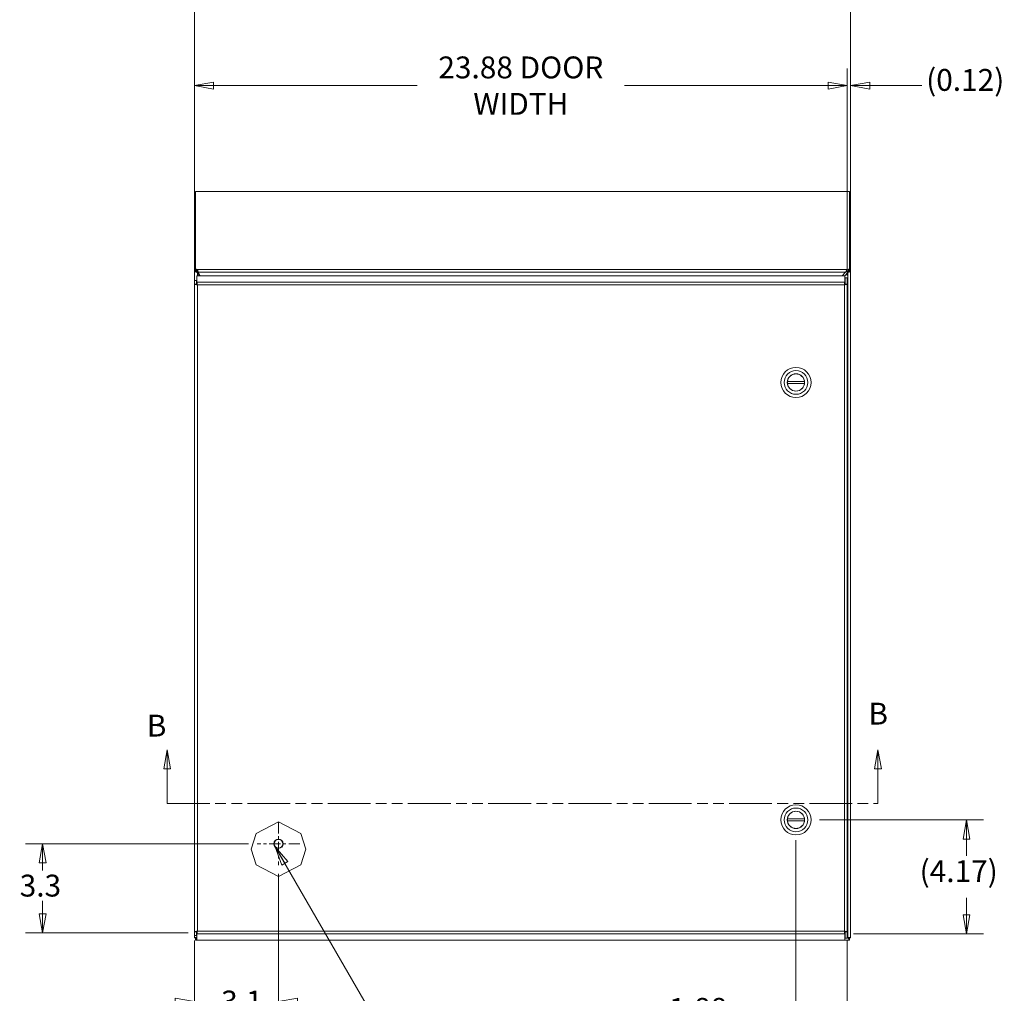
# Model space of a CAD drawing. Units: inches. Extents: x 7 to 163, y 5 to 103.
# Drawn here: x 31 to 67, y 46 to 82 of the extents above; entities that cross this region are included whole.
import ezdxf

# ---------------------------------------------------------------- set-up
doc = ezdxf.new("R2010")
doc.units = ezdxf.units.IN
doc.header["$LTSCALE"] = 10
doc.header["$MEASUREMENT"] = 0
doc.linetypes.add('CHAIN', pattern=[0.7087, 0.4724, -0.0591, 0.1181, -0.0591])
doc.linetypes.add('DOUBLE_DASH_CHAIN', pattern=[1.2403, 0.6614, -0.0827, 0.1654, -0.0827, 0.1654, -0.0827])
doc.layers.get('0').update_dxf_attribs({"lineweight": 0})
for name, color, linetype, lineweight in [('Center Mark (ANSI)', 7, 'Continuous', 5), ('Dimension (ANSI)', 7, 'Continuous', 5), ('Section Line (ANSI)', 7, 'DOUBLE_DASH_CHAIN', 5), ('Symbol (ANSI)', 7, 'Continuous', 5), ('Visible (ANSI)', 7, 'Continuous', 5), ('Visible Narrow (ANSI)', 7, 'Continuous', 5)]:
    doc.layers.add(name, color=color, linetype=linetype, lineweight=lineweight)
doc.styles.add('ROMANS', font='romans.shx')
doc.dimstyles.new('Default (ANSI)', dxfattribs={"dimscale": 10, "dimtxt": 0.08, "dimasz": 0.07, "dimexe": 0.0625, "dimexo": 0.0315, "dimgap": 0.0155, "dimtad": 0, "dimtih": 1, "dimtoh": 1, "dimrnd": 1e-08, "dimzin": 0, "dimdsep": 46, "dimtxsty": 'ROMANS', "dimblk": 'Filled-1', "dimcen": 0.09, "dimdle": 0.197, "dimclrd": 256, "dimclre": 256, "dimclrt": 256, "dimadec": 0, "dimazin": 0, "dimtfac": 1, "dimtofl": 0, "dimtmove": 0, "dimatfit": 3, "dimldrblk": 'Filled-1', "dimfxl": 1, "dimtolj": 1, "dimtzin": 0, "dimlwd": -1, "dimlwe": -1, "dimarcsym": 0})
doc.dimstyles.new('Default (ANSI)$7', dxfattribs={"dimscale": 10, "dimtxt": 0.08, "dimasz": 0.07, "dimexe": 0.0625, "dimexo": 0.0315, "dimgap": 0.0155, "dimtad": 0, "dimtih": 1, "dimtoh": 1, "dimrnd": 1e-08, "dimzin": 0, "dimdsep": 46, "dimtxsty": 'ROMANS', "dimblk": 'Filled-1', "dimcen": 0.09, "dimdle": 0.197, "dimclrd": 256, "dimclre": 256, "dimclrt": 256, "dimadec": 0, "dimazin": 0, "dimtfac": 1, "dimtofl": 0, "dimtmove": 0, "dimatfit": 3, "dimldrblk": 'Filled-1', "dimfxl": 1, "dimtolj": 1, "dimtzin": 0, "dimlwd": -1, "dimlwe": -1, "dimarcsym": 0})

# ---------------------------------------------------------------- blocks, each defined once
blk = doc.blocks.new('Filled-1')
at = {"color": 0}
for p, q in [((0, 0), (-1, 0.179)), ((-1, 0.179), (-1, -0.179)), ((-1, 0), (0, 0)), ((-1, -0.179), (0, 0))]:
    blk.add_line(p, q, dxfattribs=at)
at = {"color": 0, "flags": 128}
blk.add_lwpolyline([(-1, -0.179), (0, 0), (-1, 0.179), (-1, -0.179)], dxfattribs=at)
at = {"color": 0}
blk.add_solid([(-1, -0.179), (0, 0), (-1, 0.179), (-1, -0.179)], dxfattribs=at)
blk = doc.blocks.new('*D5')
at = {"layer": 'Defpoints', "color": 0, "transparency": 16777216}
for p in [(40.831, 50.895), (37.757, 48.46), (40.831, 45.907)]:
    blk.add_point(p, dxfattribs=at)
at = {"layer": 'Dimension (ANSI)', "transparency": 16777216}
for p, q in [((40.831, 50.58), (40.831, 45.282)), ((37.757, 48.145), (37.757, 45.282)), ((37.057, 45.907), (36.357, 45.907)), ((41.531, 45.907), (42.231, 45.907))]:
    blk.add_line(p, q, dxfattribs=at)
at = {"layer": 'Dimension (ANSI)', "transparency": 16777216, "xscale": 0.7000000029802323, "yscale": 0.7000000029802323, "zscale": 0.7000000029802323}
blk.add_blockref('Filled-1', (37.757, 45.907), dxfattribs=at)
at = {"layer": 'Dimension (ANSI)', "transparency": 16777216, "xscale": 0.7000000029802323, "yscale": 0.7000000029802323, "zscale": 0.7000000029802323, "rotation": 180}
blk.add_blockref('Filled-1', (40.831, 45.907), dxfattribs=at)
at = {"layer": 'Dimension (ANSI)', "transparency": 16777216, "insert": (38.735, 46.307), "char_height": 0.8, "attachment_point": 1, "style": 'ROMANS'}
blk.add_mtext('\\A1;3.1', dxfattribs=at)
blk = doc.blocks.new('*D11')
at = {"layer": 'Defpoints', "color": 0, "transparency": 16777216}
for p in [(40.046, 51.68), (32.203, 48.417), (37.842, 48.417)]:
    blk.add_point(p, dxfattribs=at)
at = {"layer": 'Dimension (ANSI)', "transparency": 16777216}
for p, q in [((39.731, 51.68), (31.578, 51.68)), ((32.203, 50.98), (32.203, 50.704)), ((32.203, 49.117), (32.203, 49.594)), ((37.527, 48.417), (31.578, 48.417))]:
    blk.add_line(p, q, dxfattribs=at)
at = {"layer": 'Dimension (ANSI)', "transparency": 16777216, "xscale": 0.7000000029802323, "yscale": 0.7000000029802323, "zscale": 0.7000000029802323}
for p, rotation in [((32.203, 51.68), 90), ((32.203, 48.417), 270)]:
    blk.add_blockref('Filled-1', p, dxfattribs=dict(at, rotation=rotation))
at = {"layer": 'Dimension (ANSI)', "transparency": 16777216, "insert": (31.365, 50.549), "char_height": 0.8, "attachment_point": 1, "style": 'ROMANS'}
blk.add_mtext('\\A1;3.3', dxfattribs=at)
blk = doc.blocks.new('*D16')
at = {"layer": 'Defpoints', "color": 0, "transparency": 16777216}
for p in [(61.632, 79.412), (37.757, 72.149), (61.632, 72.149)]:
    blk.add_point(p, dxfattribs=at)
at = {"layer": 'Dimension (ANSI)', "transparency": 16777216}
for p, q in [((37.757, 72.464), (37.757, 80.037)), ((61.632, 72.464), (61.632, 80.037)), ((38.457, 79.412), (45.902, 79.412)), ((60.932, 79.412), (53.488, 79.412))]:
    blk.add_line(p, q, dxfattribs=at)
at = {"layer": 'Dimension (ANSI)', "transparency": 16777216, "xscale": 0.7000000029802323, "yscale": 0.7000000029802323, "zscale": 0.7000000029802323, "rotation": 180}
blk.add_blockref('Filled-1', (37.757, 79.412), dxfattribs=at)
at = {"layer": 'Dimension (ANSI)', "transparency": 16777216, "xscale": 0.7000000029802323, "yscale": 0.7000000029802323, "zscale": 0.7000000029802323}
blk.add_blockref('Filled-1', (61.632, 79.412), dxfattribs=at)
at = {"layer": 'Dimension (ANSI)', "transparency": 16777216, "insert": (49.695, 79.412), "char_height": 0.8, "attachment_point": 5, "style": 'ROMANS'}
blk.add_mtext('\\A1;23.88 DOOR\\PWIDTH', dxfattribs=at)
blk = doc.blocks.new('*D18')
at = {"layer": 'Defpoints', "color": 0, "transparency": 16777216}
for p in [(61.632, 79.412), (61.757, 72.616), (61.632, 72.149)]:
    blk.add_point(p, dxfattribs=at)
at = {"layer": 'Dimension (ANSI)', "transparency": 16777216}
for p, q in [((61.632, 72.464), (61.632, 80.037)), ((61.757, 72.931), (61.757, 80.037)), ((60.932, 79.412), (60.232, 79.412)), ((62.457, 79.412), (64.364, 79.412))]:
    blk.add_line(p, q, dxfattribs=at)
at = {"layer": 'Dimension (ANSI)', "transparency": 16777216, "xscale": 0.7000000029802323, "yscale": 0.7000000029802323, "zscale": 0.7000000029802323}
blk.add_blockref('Filled-1', (61.632, 79.412), dxfattribs=at)
at = {"layer": 'Dimension (ANSI)', "transparency": 16777216, "xscale": 0.7000000029802323, "yscale": 0.7000000029802323, "zscale": 0.7000000029802323, "rotation": 180}
blk.add_blockref('Filled-1', (61.757, 79.412), dxfattribs=at)
at = {"layer": 'Dimension (ANSI)', "transparency": 16777216, "insert": (64.519, 80.022), "char_height": 0.8, "attachment_point": 1, "style": 'ROMANS'}
blk.add_mtext('\\A1;(0.12)', dxfattribs=at)
blk = doc.blocks.new('*D19')
at = {"layer": 'Defpoints', "color": 0, "transparency": 16777216}
for p in [(37.757, 83.741), (37.757, 75.452), (61.757, 75.452)]:
    blk.add_point(p, dxfattribs=at)
at = {"layer": 'Dimension (ANSI)', "transparency": 16777216}
for p, q in [((37.757, 75.767), (37.757, 84.366)), ((61.757, 75.767), (61.757, 84.366)), ((38.457, 83.741), (45.926, 83.741)), ((61.057, 83.741), (53.588, 83.741))]:
    blk.add_line(p, q, dxfattribs=at)
at = {"layer": 'Dimension (ANSI)', "transparency": 16777216, "xscale": 0.7000000029802323, "yscale": 0.7000000029802323, "zscale": 0.7000000029802323, "rotation": 180}
blk.add_blockref('Filled-1', (37.757, 83.741), dxfattribs=at)
at = {"layer": 'Dimension (ANSI)', "transparency": 16777216, "xscale": 0.7000000029802323, "yscale": 0.7000000029802323, "zscale": 0.7000000029802323}
blk.add_blockref('Filled-1', (61.757, 83.741), dxfattribs=at)
at = {"layer": 'Dimension (ANSI)', "transparency": 16777216, "insert": (49.757, 83.741), "char_height": 0.8, "attachment_point": 5, "style": 'ROMANS'}
blk.add_mtext('\\A1;24.00 ENCL.\\PWIDTH', dxfattribs=at)
blk = doc.blocks.new('2dTransSection1')
at = {"layer": 'Section Line (ANSI)', "linetype": 'Continuous'}
for p, q in [((3.6757, 5.5121), (3.6632, 5.4421)), ((3.6757, 5.4421), (3.6757, 5.5121)), ((3.6882, 5.4421), (3.6757, 5.5121)), ((6.2757, 5.5121), (6.2632, 5.4421)), ((6.2757, 5.4421), (6.2757, 5.5121)), ((6.2882, 5.4421), (6.2757, 5.5121)), ((3.6632, 5.4421), (3.6882, 5.4421)), ((3.6757, 5.3151), (3.6757, 5.4421)), ((6.2632, 5.4421), (6.2882, 5.4421)), ((6.2757, 5.3151), (6.2757, 5.4421)), ((3.6757, 5.3151), (3.6916, 5.3151)), ((6.2598, 5.3151), (6.2757, 5.3151))]:
    blk.add_line(p, q, dxfattribs=at)
at = {"layer": 'Section Line (ANSI)', "linetype": 'DOUBLE_DASH_CHAIN', "ltscale": 0.023676}
blk.add_line((3.6757, 5.3151), (6.2757, 5.3151), dxfattribs=at)
at = {"layer": 'Section Line (ANSI)', "linetype": 'Continuous', "flags": 128}
for points in [[(3.6882, 5.4421), (3.6757, 5.5121), (3.6632, 5.4421), (3.6882, 5.4421)], [(6.2882, 5.4421), (6.2757, 5.5121), (6.2632, 5.4421), (6.2882, 5.4421)]]:
    blk.add_lwpolyline(points, dxfattribs=at)
at = {"layer": 'Section Line (ANSI)'}
for points in [[(3.6882, 5.4421), (3.6757, 5.5121), (3.6632, 5.4421), (3.6882, 5.4421)], [(6.2882, 5.4421), (6.2757, 5.5121), (6.2632, 5.4421), (6.2882, 5.4421)]]:
    blk.add_solid(points, dxfattribs=at)
at = {"layer": 'Section Line (ANSI)', "char_height": 0.08, "attachment_point": 7, "style": 'ROMANS'}
for insert in [(6.2407, 5.579), (3.6014, 5.5352)]:
    blk.add_mtext('B', dxfattribs=dict(at, insert=insert))
blk = doc.blocks.new('*D32')
at = {"layer": 'Defpoints', "color": 0, "transparency": 16777216}
for p in [(60.308, 52.554), (65.994, 52.554), (61.547, 48.382)]:
    blk.add_point(p, dxfattribs=at)
at = {"layer": 'Dimension (ANSI)', "transparency": 16777216}
for p, q in [((60.623, 52.554), (66.619, 52.554)), ((65.994, 51.854), (65.994, 51.233)), ((65.994, 49.082), (65.994, 49.704)), ((61.862, 48.382), (66.619, 48.382))]:
    blk.add_line(p, q, dxfattribs=at)
at = {"layer": 'Dimension (ANSI)', "transparency": 16777216, "xscale": 0.7000000029802323, "yscale": 0.7000000029802323, "zscale": 0.7000000029802323}
for p, rotation in [((65.994, 52.554), 90), ((65.994, 48.382), 270)]:
    blk.add_blockref('Filled-1', p, dxfattribs=dict(at, rotation=rotation))
at = {"layer": 'Dimension (ANSI)', "transparency": 16777216, "insert": (64.28, 51.078), "char_height": 0.8, "attachment_point": 1, "style": 'ROMANS'}
blk.add_mtext('\\A1;(4.17)', dxfattribs=at)
blk = doc.blocks.new('*D33')
at = {"layer": 'Defpoints', "color": 0, "transparency": 16777216}
for p in [(59.757, 52.121), (61.632, 48.46), (59.757, 45.64)]:
    blk.add_point(p, dxfattribs=at)
at = {"layer": 'Dimension (ANSI)', "transparency": 16777216}
for p, q in [((59.757, 51.806), (59.757, 45.015)), ((61.632, 48.145), (61.632, 45.015)), ((59.057, 45.64), (57.599, 45.64)), ((62.332, 45.64), (63.032, 45.64))]:
    blk.add_line(p, q, dxfattribs=at)
at = {"layer": 'Dimension (ANSI)', "transparency": 16777216, "xscale": 0.7000000029802323, "yscale": 0.7000000029802323, "zscale": 0.7000000029802323}
blk.add_blockref('Filled-1', (59.757, 45.64), dxfattribs=at)
at = {"layer": 'Dimension (ANSI)', "transparency": 16777216, "xscale": 0.7000000029802323, "yscale": 0.7000000029802323, "zscale": 0.7000000029802323, "rotation": 180}
blk.add_blockref('Filled-1', (61.632, 45.64), dxfattribs=at)
at = {"layer": 'Dimension (ANSI)', "transparency": 16777216, "insert": (55.12, 46.04), "char_height": 0.8, "attachment_point": 1, "style": 'ROMANS'}
blk.add_mtext('\\A1;1.88', dxfattribs=at)

msp = doc.modelspace()

# ---------------------------------------------------------------- linework, layer by layer
at = {"layer": 'Center Mark (ANSI)', "linetype": 'CHAIN', "ltscale": 0.087173}
for p, q in [((40.8311, 52.4659), (40.8311, 50.8949)), ((41.6166, 51.6804), (40.0456, 51.6804))]:
    msp.add_line(p, q, dxfattribs=at)
at = {"layer": 'Visible (ANSI)'}
for p, q in [((37.7938, 75.4516), (37.7568, 75.4516)), ((37.7568, 72.6165), (37.7568, 75.4516)), ((37.7938, 72.7038), (37.7938, 75.5434)), ((37.7938, 75.5434), (61.7198, 75.5434)), ((61.7198, 75.5434), (61.7198, 72.7041)), ((61.7568, 75.4516), (61.7198, 75.4516)), ((61.7568, 75.4516), (61.7568, 72.6165)), ((37.7568, 72.6165), (37.795, 72.6165)), ((37.7568, 48.2418), (37.7568, 72.6165)), ((37.7938, 72.7038), (37.8308, 72.7038)), ((37.7938, 72.6342), (37.7938, 72.7038)), ((37.8308, 72.6342), (37.7938, 72.6342)), ((37.795, 72.6165), (37.8308, 72.6165)), ((37.8308, 72.7038), (37.8682, 72.6821)), ((37.8308, 72.7038), (37.8308, 72.6342)), ((37.8308, 72.6342), (37.8308, 72.6165)), ((37.8682, 72.6126), (37.8308, 72.6342)), ((37.8422, 72.4576), (37.8422, 72.2263)), ((37.8422, 72.4576), (61.5471, 72.4576)), ((37.927, 72.4576), (37.8621, 72.5782)), ((37.8682, 72.6821), (37.8682, 72.6196)), ((37.8682, 72.6196), (37.8682, 72.6126)), ((37.8961, 72.5832), (37.9703, 72.4576)), ((61.4456, 72.4576), (61.5713, 72.5832)), ((61.6516, 72.5782), (61.5425, 72.4576)), ((61.5471, 72.4576), (61.5471, 72.2263)), ((61.6185, 72.6821), (61.6828, 72.7041)), ((61.6185, 72.6196), (61.6185, 72.6821)), ((61.6828, 72.6346), (61.6185, 72.6126)), ((61.6185, 72.6126), (61.6185, 72.6196)), ((61.6828, 72.7041), (61.6828, 72.6346)), ((61.6828, 72.7041), (61.7198, 72.7041)), ((61.6828, 72.6165), (61.6828, 72.6346)), ((61.7198, 72.6346), (61.6828, 72.6346)), ((61.6828, 72.6165), (61.7186, 72.6165)), ((61.7186, 72.6165), (61.7568, 72.6165)), ((61.7198, 72.7041), (61.7198, 72.6346)), ((61.7568, 72.6165), (61.7568, 48.2418)), ((37.8311, 72.2853), (37.7571, 72.2853)), ((37.7571, 72.2853), (37.7571, 72.1489)), ((37.7571, 72.1489), (37.8248, 72.1489)), ((37.7571, 48.4596), (37.7571, 72.1489)), ((37.8248, 72.1489), (37.8311, 72.1489)), ((37.8311, 72.1489), (37.8311, 72.2853)), ((37.8422, 72.1929), (37.8422, 72.2263)), ((37.8422, 72.1568), (37.8422, 72.1929)), ((61.5471, 72.1929), (61.5471, 72.2263)), ((61.5471, 72.1568), (61.5471, 72.1929)), ((61.5581, 72.3763), (61.5581, 72.1489)), ((61.5581, 72.3763), (61.6321, 72.3763)), ((61.5581, 72.1489), (61.5645, 72.1489)), ((61.5645, 72.1489), (61.6321, 72.1489)), ((61.6321, 72.1489), (61.6321, 72.3763)), ((61.6321, 72.1489), (61.6321, 48.4596)), ((60.0696, 68.5936), (59.4446, 68.5936)), ((60.0696, 68.5149), (59.4446, 68.5149)), ((60.0696, 52.5936), (59.4446, 52.5936)), ((40.0128, 52.0558), (40.8311, 52.4811)), ((40.8311, 52.4811), (41.6494, 52.0558)), ((60.0696, 52.5149), (59.4446, 52.5149)), ((39.8311, 51.4811), (40.0128, 52.0558)), ((41.6494, 52.0558), (41.8311, 51.4811)), ((40.0128, 50.9063), (39.8311, 51.4811)), ((41.8311, 51.4811), (41.6494, 50.9063)), ((40.8311, 50.4811), (40.0128, 50.9063)), ((41.6494, 50.9063), (40.8311, 50.4811)), ((37.8248, 48.4596), (37.7571, 48.4596)), ((37.7571, 48.4596), (37.7571, 48.3232)), ((37.7571, 48.3232), (37.8311, 48.3232)), ((37.8311, 48.4596), (37.8248, 48.4596)), ((37.8311, 48.3232), (37.8311, 48.4596)), ((37.8422, 48.4517), (37.8422, 48.3822)), ((37.8422, 48.1509), (37.8422, 48.3822)), ((61.5471, 48.4517), (61.5471, 48.4155)), ((61.5471, 48.4155), (61.5471, 48.3822)), ((61.5471, 48.1509), (61.5471, 48.3822)), ((61.5471, 48.373), (61.5581, 48.3619)), ((61.5471, 48.3509), (61.5581, 48.3398)), ((61.5581, 48.4596), (61.5581, 48.2322)), ((61.5645, 48.4596), (61.5581, 48.4596)), ((61.6321, 48.4596), (61.5645, 48.4596)), ((61.6321, 48.2322), (61.6321, 48.4596)), ((61.6321, 48.2879), (61.6516, 48.2685)), ((61.6321, 48.2658), (61.6405, 48.2574)), ((37.8309, 48.2417), (37.7573, 48.2417)), ((37.7938, 48.1522), (37.7938, 48.2262)), ((37.8422, 48.1522), (37.7938, 48.1522)), ((61.5471, 48.1509), (37.8422, 48.1509)), ((61.7198, 48.1522), (61.5471, 48.1522)), ((61.5581, 48.2322), (61.6321, 48.2322)), ((61.7563, 48.2417), (61.6827, 48.2417)), ((61.7198, 48.2262), (61.7198, 48.1522))]:
    msp.add_line(p, q, dxfattribs=at)
for centre, radius in [((59.7571, 68.5542), 0.5512), ((59.7571, 68.5542), 0.4331), ((59.7571, 68.5542), 0.3169), ((59.7571, 52.5542), 0.5512), ((59.7571, 52.5542), 0.4331), ((59.7571, 52.5542), 0.3169), ((40.8311, 51.6804), 0.1685)]:
    msp.add_circle(centre, radius, dxfattribs=at)
for centre, radius, start, end in [((59.7571, 68.5542), 0.315, 7.18076, 172.81924), ((59.7571, 68.5542), 0.315, 172.81924, 187.18076), ((59.7571, 68.5542), 0.315, 187.18076, 352.81924), ((59.7571, 68.5542), 0.315, 352.81924, 7.18076), ((59.7571, 52.5542), 0.315, 172.81924, 187.18076), ((59.7571, 52.5542), 0.315, 7.18076, 172.81924), ((59.7571, 52.5542), 0.315, 352.81924, 7.18076), ((59.7571, 52.5542), 0.315, 187.18076, 352.81924), ((61.6819, 48.2271), 0.07, 128.59203, 135.33683)]:
    msp.add_arc(centre, radius, start, end, dxfattribs=at)
for points in [[(37.7568, 75.4516), (37.7568, 75.4557), (37.7711, 75.4598), (37.7939, 75.4638)], [(37.7568, 72.6165), (37.7568, 72.614), (37.7584, 72.6116), (37.7615, 72.6091)], [(37.8961, 72.5832), (37.8868, 72.596), (37.8775, 72.6083), (37.8682, 72.6126)], [(61.6185, 72.6126), (61.6028, 72.6083), (61.587, 72.596), (61.5713, 72.5832)], [(61.7521, 72.6091), (61.7552, 72.6116), (61.7568, 72.614), (61.7568, 72.6165)], [(37.7571, 72.1489), (37.7571, 72.1478), (37.7582, 72.1467), (37.7602, 72.1456)], [(37.8624, 72.1274), (37.8556, 72.1401), (37.8489, 72.1524), (37.8422, 72.1568)], [(61.5269, 72.1274), (61.5336, 72.1401), (61.5403, 72.1524), (61.5471, 72.1568)], [(61.6321, 72.1489), (61.6321, 72.1478), (61.6311, 72.1467), (61.629, 72.1456)], [(37.7571, 48.4596), (37.7571, 48.4607), (37.7582, 48.4618), (37.7602, 48.4629)], [(37.8624, 48.4811), (37.8556, 48.4683), (37.8489, 48.456), (37.8422, 48.4517)], [(61.5269, 48.4811), (61.5336, 48.4683), (61.5403, 48.456), (61.5471, 48.4517)], [(61.6405, 48.2574), (61.6442, 48.2512), (61.6479, 48.2448), (61.6516, 48.2387)], [(61.6516, 48.2519), (61.6479, 48.2537), (61.6442, 48.2556), (61.6405, 48.2574)], [(37.7568, 48.2418), (37.7568, 48.2416), (37.758, 48.2417), (37.7604, 48.2421)], [(37.7604, 48.2421), (37.7607, 48.2422), (37.7611, 48.2423), (37.7615, 48.2423)], [(37.7938, 48.2262), (37.8057, 48.2262), (37.8231, 48.2331), (37.8421, 48.2421)], [(37.8044, 48.1569), (37.8005, 48.1539), (37.797, 48.1522), (37.7938, 48.1522)], [(61.7198, 48.1522), (61.7166, 48.1522), (61.713, 48.1539), (61.7092, 48.1569)], [(61.7521, 48.2423), (61.7525, 48.2423), (61.7529, 48.2422), (61.7532, 48.2421)], [(61.7532, 48.2421), (61.7556, 48.2417), (61.7568, 48.2416), (61.7568, 48.2418)]]:
    msp.add_open_spline(points, degree=3, dxfattribs=at)
for points, knots in [([(61.7196, 75.4638), (61.7378, 75.4606), (61.7509, 75.4574), (61.7551, 75.4541), (61.7562, 75.4533), (61.7568, 75.4525), (61.7568, 75.4516)], [0.70555452, 0.70555452, 0.70555452, 0.70555452, 1.39258953, 1.39258953, 1.39258953, 1.57079633, 1.57079633, 1.57079633, 1.57079633]), ([(37.7615, 72.6091), (37.7729, 72.6003), (37.8057, 72.5914), (37.8434, 72.5825), (37.8495, 72.5811), (37.8558, 72.5796), (37.8621, 72.5782)], [0.3014573, 0.3014573, 0.3014573, 0.3014573, 1.3925895, 1.3925895, 1.3925895, 1.5707963, 1.5707963, 1.5707963, 1.5707963]), ([(37.8308, 72.6165), (37.8308, 72.6044), (37.8439, 72.5924), (37.8593, 72.5803), (37.8602, 72.5796), (37.8611, 72.5789), (37.8621, 72.5782)], [0, 0, 0, 0, 1.4834748, 1.4834748, 1.4834748, 1.5707963, 1.5707963, 1.5707963, 1.5707963]), ([(37.8682, 72.6821), (37.8765, 72.6691), (37.8848, 72.6349), (37.8931, 72.597), (37.8941, 72.5924), (37.8951, 72.5878), (37.8961, 72.5832)], [0, 0, 0, 0, 1.0905904, 1.0905904, 1.0905904, 1.2217305, 1.2217305, 1.2217305, 1.2217305]), ([(61.5713, 72.5832), (61.5853, 72.6215), (61.5994, 72.6589), (61.6134, 72.6766), (61.6151, 72.6787), (61.6168, 72.6806), (61.6185, 72.6821)], [0, 0, 0, 0, 1.0905904, 1.0905904, 1.0905904, 1.2217305, 1.2217305, 1.2217305, 1.2217305]), ([(61.6828, 72.6165), (61.6828, 72.6044), (61.6697, 72.5924), (61.6543, 72.5803), (61.6534, 72.5796), (61.6525, 72.5789), (61.6516, 72.5782)], [0, 0, 0, 0, 1.4834748, 1.4834748, 1.4834748, 1.5707963, 1.5707963, 1.5707963, 1.5707963]), ([(61.6516, 72.5782), (61.6898, 72.5871), (61.7273, 72.5959), (61.7449, 72.6048), (61.7478, 72.6062), (61.7502, 72.6077), (61.7521, 72.6091)], [0, 0, 0, 0, 1.0911322, 1.0911322, 1.0911322, 1.269339, 1.269339, 1.269339, 1.269339]), ([(37.7602, 72.1456), (37.7671, 72.1419), (37.7858, 72.1382), (37.8106, 72.1345), (37.8263, 72.1321), (37.8443, 72.1298), (37.8624, 72.1274)], [-0.84462405, -0.84462405, -0.84462405, -0.84462405, -0.32751892, -0.32751892, -0.32751892, 0, 0, 0, 0]), ([(37.8624, 72.1274), (37.8475, 72.1339), (37.8335, 72.1405), (37.8314, 72.147), (37.8312, 72.1476), (37.8311, 72.1483), (37.8311, 72.1489)], [0, 0, 0, 0, 0.9110099, 0.9110099, 0.9110099, 1, 1, 1, 1]), ([(37.8422, 72.2263), (37.848, 72.2137), (37.8537, 72.1817), (37.8595, 72.1454), (37.8605, 72.1395), (37.8614, 72.1334), (37.8624, 72.1274)], [-1, -1, -1, -1, -0.1407088, -0.1407088, -0.1407088, 0, 0, 0, 0]), ([(61.5471, 72.2263), (61.5413, 72.2137), (61.5355, 72.1817), (61.5297, 72.1454), (61.5288, 72.1395), (61.5278, 72.1334), (61.5269, 72.1274)], [-1, -1, -1, -1, -0.14070877, -0.14070877, -0.14070877, 0, 0, 0, 0]), ([(61.5269, 72.1274), (61.5418, 72.1339), (61.5557, 72.1405), (61.5578, 72.147), (61.558, 72.1476), (61.5581, 72.1483), (61.5581, 72.1489)], [0, 0, 0, 0, 0.9110099, 0.9110099, 0.9110099, 1, 1, 1, 1]), ([(61.629, 72.1456), (61.6221, 72.1419), (61.6035, 72.1382), (61.5787, 72.1345), (61.5629, 72.1321), (61.5449, 72.1298), (61.5269, 72.1274)], [-0.84462405, -0.84462405, -0.84462405, -0.84462405, -0.32751892, -0.32751892, -0.32751892, 0, 0, 0, 0]), ([(37.7602, 48.4629), (37.7671, 48.4666), (37.7858, 48.4703), (37.8106, 48.474), (37.8263, 48.4764), (37.8443, 48.4787), (37.8624, 48.4811)], [-0.84462405, -0.84462405, -0.84462405, -0.84462405, -0.32751892, -0.32751892, -0.32751892, 0, 0, 0, 0]), ([(37.7615, 48.2423), (37.7681, 48.2437), (37.7815, 48.2471), (37.7982, 48.2514), (37.8113, 48.2549), (37.8264, 48.2589), (37.8422, 48.2631)], [-0.81795471, -0.81795471, -0.81795471, -0.81795471, -0.43228782, -0.43228782, -0.43228782, -0.12743946, -0.12743946, -0.12743946, -0.12743946]), ([(37.8624, 48.4811), (37.8475, 48.4745), (37.8335, 48.468), (37.8314, 48.4615), (37.8312, 48.4608), (37.8311, 48.4602), (37.8311, 48.4596)], [0, 0, 0, 0, 0.9110099, 0.9110099, 0.9110099, 1, 1, 1, 1]), ([(37.8422, 48.3822), (37.848, 48.3947), (37.8537, 48.4268), (37.8595, 48.4631), (37.8605, 48.469), (37.8614, 48.475), (37.8624, 48.4811)], [-1, -1, -1, -1, -0.14070877, -0.14070877, -0.14070877, 0, 0, 0, 0]), ([(61.6321, 48.4596), (61.6321, 48.4644), (61.6109, 48.4692), (61.5787, 48.474), (61.5629, 48.4764), (61.5449, 48.4787), (61.5269, 48.4811)], [-1, -1, -1, -1, -0.32751892, -0.32751892, -0.32751892, 0, 0, 0, 0]), ([(61.5269, 48.4811), (61.5418, 48.4745), (61.5557, 48.468), (61.5578, 48.4615), (61.558, 48.4608), (61.5581, 48.4602), (61.5581, 48.4596)], [0, 0, 0, 0, 0.9110099, 0.9110099, 0.9110099, 1, 1, 1, 1]), ([(61.5471, 48.3822), (61.5413, 48.3947), (61.5355, 48.4268), (61.5297, 48.4631), (61.5288, 48.469), (61.5278, 48.475), (61.5269, 48.4811)], [-1, -1, -1, -1, -0.1407088, -0.1407088, -0.1407088, 0, 0, 0, 0]), ([(61.6827, 48.2417), (61.6814, 48.2418), (61.6716, 48.2504), (61.6603, 48.2606), (61.6574, 48.2631), (61.6545, 48.2658), (61.6516, 48.2685)], [0.0563126, 0.0563126, 0.0563126, 0.0563126, 0.81026138, 0.81026138, 0.81026138, 1, 1, 1, 1]), ([(61.6516, 48.2685), (61.6847, 48.2596), (61.7183, 48.2505), (61.7384, 48.2455), (61.7442, 48.2441), (61.7489, 48.243), (61.7521, 48.2423)], [-1, -1, -1, -1, -0.36551481, -0.36551481, -0.36551481, -0.18204529, -0.18204529, -0.18204529, -0.18204529]), ([(37.8421, 48.2058), (37.832, 48.1897), (37.8223, 48.1757), (37.8137, 48.1659), (37.8104, 48.1622), (37.8073, 48.1592), (37.8044, 48.1569)], [-0.65429927, -0.65429927, -0.65429927, -0.65429927, -0.30423703, -0.30423703, -0.30423703, -0.17403472, -0.17403472, -0.17403472, -0.17403472]), ([(37.8421, 48.2506), (37.8372, 48.2462), (37.8333, 48.243), (37.8317, 48.242), (37.8313, 48.2418), (37.8311, 48.2417), (37.8309, 48.2417)], [0.45633931, 0.45633931, 0.45633931, 0.45633931, 0.8545747, 0.8545747, 0.8545747, 0.9436874, 0.9436874, 0.9436874, 0.9436874]), ([(61.6516, 48.2519), (61.676, 48.2395), (61.6998, 48.2282), (61.7159, 48.2264), (61.7173, 48.2263), (61.7186, 48.2262), (61.7198, 48.2262)], [0.1219603, 0.1219603, 0.1219603, 0.1219603, 0.9326106, 0.9326106, 0.9326106, 1, 1, 1, 1]), ([(61.7092, 48.1569), (61.6988, 48.165), (61.6861, 48.1827), (61.6727, 48.2039), (61.6658, 48.2148), (61.6587, 48.2266), (61.6516, 48.2387)], [-0.82596529, -0.82596529, -0.82596529, -0.82596529, -0.36045778, -0.36045778, -0.36045778, -0.1219603, -0.1219603, -0.1219603, -0.1219603])]:
    msp.add_open_spline(points, degree=3, knots=knots, dxfattribs=at)
at = {"layer": 'Visible Narrow (ANSI)'}
for p, q in [((37.8621, 72.6162), (37.8621, 72.5782)), ((37.8621, 72.5782), (37.8621, 72.4576)), ((37.8682, 72.6821), (61.6185, 72.6821)), ((61.5713, 72.5832), (37.8961, 72.5832)), ((61.6516, 72.5782), (61.6516, 72.6239)), ((61.6516, 48.2685), (61.6516, 72.5782)), ((37.8422, 72.2263), (61.5471, 72.2263)), ((37.8621, 72.128), (37.8621, 72.1276)), ((37.8624, 72.1274), (37.8624, 48.4811)), ((61.5269, 72.1274), (37.8624, 72.1274)), ((61.5269, 48.4811), (61.5269, 72.1274)), ((61.5471, 48.3822), (37.8422, 48.3822)), ((37.8621, 48.4809), (37.8621, 48.4805)), ((37.8624, 48.4811), (61.5269, 48.4811)), ((61.5471, 48.2574), (61.5581, 48.2574)), ((61.6321, 48.2574), (61.6405, 48.2574))]:
    msp.add_line(p, q, dxfattribs=at)
msp.add_circle((40.8311, 51.6804), 0.1605, dxfattribs=at)
for points, knots in [([(37.7615, 72.6091), (37.7774, 72.608), (37.7919, 72.6066), (37.8137, 72.6027), (37.8216, 72.6007), (37.8344, 72.5961), (37.8395, 72.5936), (37.8511, 72.5867), (37.8565, 72.5825), (37.8621, 72.5782)], [-0.22365768, -0.22365768, -0.22365768, -0.22365768, -0.15041992, -0.15041992, -0.09558832, -0.09558832, -0.05324775, -0.05324775, 0, 0, 0, 0]), ([(61.6516, 72.5782), (61.6547, 72.5806), (61.6578, 72.5831), (61.6643, 72.5877), (61.6675, 72.5898), (61.676, 72.5946), (61.6813, 72.5969), (61.6947, 72.6015), (61.7034, 72.6035), (61.726, 72.6071), (61.7399, 72.6083), (61.7521, 72.6091)], [-0.29814604, -0.29814604, -0.29814604, -0.29814604, -0.2606298, -0.2606298, -0.22498996, -0.22498996, -0.16972974, -0.16972974, -0.09279641, -0.09279641, 0, 0, 0, 0]), ([(37.7602, 72.1456), (37.7736, 72.1451), (37.7898, 72.1444), (37.8112, 72.1422), (37.8189, 72.1412), (37.8317, 72.1386), (37.8369, 72.1372), (37.8493, 72.1331), (37.8555, 72.1304), (37.8624, 72.1274)], [-0.26368244, -0.26368244, -0.26368244, -0.26368244, -0.15678596, -0.15678596, -0.09911178, -0.09911178, -0.05692495, -0.05692495, 0, 0, 0, 0]), ([(37.8624, 72.1274), (37.8578, 72.136), (37.8537, 72.1438), (37.8484, 72.1585), (37.8468, 72.1641), (37.844, 72.1775), (37.8429, 72.1853), (37.8422, 72.1929)], [-0.1793285, -0.1793285, -0.1793285, -0.1793285, -0.10505465, -0.10505465, -0.05871573, -0.05871573, 0, 0, 0, 0]), ([(61.5471, 72.1929), (61.5466, 72.1879), (61.5459, 72.1828), (61.5445, 72.1736), (61.5437, 72.1696), (61.5412, 72.1594), (61.5393, 72.1537), (61.5339, 72.1407), (61.5305, 72.1343), (61.5269, 72.1274)], [-0.1791127, -0.1791127, -0.1791127, -0.1791127, -0.14027126, -0.14027126, -0.10854077, -0.10854077, -0.05966537, -0.05966537, 0, 0, 0, 0]), ([(61.5269, 72.1274), (61.5308, 72.1291), (61.5346, 72.1308), (61.5422, 72.1338), (61.5458, 72.1351), (61.5548, 72.1379), (61.56, 72.1392), (61.5738, 72.1418), (61.5825, 72.1428), (61.6032, 72.1445), (61.617, 72.1452), (61.629, 72.1456)], [-0.25454824, -0.25454824, -0.25454824, -0.25454824, -0.2233279, -0.2233279, -0.19445436, -0.19445436, -0.15375414, -0.15375414, -0.09169938, -0.09169938, 0, 0, 0, 0]), ([(37.8624, 48.4811), (37.8585, 48.4793), (37.8547, 48.4777), (37.8471, 48.4747), (37.8435, 48.4734), (37.8344, 48.4705), (37.8292, 48.4693), (37.8154, 48.4667), (37.8067, 48.4657), (37.7861, 48.4639), (37.7723, 48.4633), (37.7602, 48.4629)], [-0.25454824, -0.25454824, -0.25454824, -0.25454824, -0.2233279, -0.2233279, -0.19445436, -0.19445436, -0.15375414, -0.15375414, -0.09169938, -0.09169938, 0, 0, 0, 0]), ([(61.5269, 48.4811), (61.5314, 48.4724), (61.5355, 48.4647), (61.5409, 48.45), (61.5424, 48.4444), (61.5453, 48.4309), (61.5463, 48.4232), (61.5471, 48.4155)], [-0.1793285, -0.1793285, -0.1793285, -0.1793285, -0.10505465, -0.10505465, -0.05871573, -0.05871573, 0, 0, 0, 0]), ([(61.6405, 48.2574), (61.6407, 48.2573), (61.6414, 48.257), (61.6423, 48.2565), (61.6428, 48.2563), (61.6442, 48.2556), (61.6451, 48.2551), (61.6479, 48.2537), (61.6497, 48.2527), (61.6516, 48.2518)], [-0.03152662, -0.03152662, -0.03152662, -0.03152662, -0.027585617, -0.027585617, -0.023644428, -0.023644428, -0.015762072, -0.015762072, 0, 0, 0, 0]), ([(61.7521, 48.2423), (61.7385, 48.2426), (61.7242, 48.243), (61.7034, 48.2446), (61.6951, 48.2456), (61.6816, 48.2488), (61.6763, 48.2508), (61.669, 48.2547), (61.6669, 48.256), (61.6648, 48.2574)], [-0.20809315, -0.20809315, -0.20809315, -0.20809315, -0.1499395, -0.1499395, -0.10348889, -0.10348889, -0.0631036, -0.0631036, -0.04428696, -0.04428696, -0.04428696, -0.04428696]), ([(61.7532, 48.2421), (61.7434, 48.2422), (61.7307, 48.2425), (61.7086, 48.2435), (61.6998, 48.2443), (61.6869, 48.2468), (61.6819, 48.2483), (61.6726, 48.2524), (61.6686, 48.2548), (61.6648, 48.2574)], [-0.19928578, -0.19928578, -0.19928578, -0.19928578, -0.15033709, -0.15033709, -0.09662708, -0.09662708, -0.05795018, -0.05795018, -0.02391305, -0.02391305, -0.02391305, -0.02391305]), ([(37.8422, 48.2533), (37.8409, 48.2526), (37.8397, 48.2519), (37.8325, 48.2485), (37.8272, 48.2471), (37.8158, 48.2446), (37.8077, 48.2438), (37.7874, 48.2426), (37.7733, 48.2423), (37.7604, 48.2421)], [-0.23515533, -0.23515533, -0.23515533, -0.23515533, -0.22464342, -0.22464342, -0.1775692, -0.1775692, -0.09826088, -0.09826088, 0, 0, 0, 0]), ([(37.8422, 48.2534), (37.8419, 48.2532), (37.8417, 48.2531), (37.8365, 48.2504), (37.8312, 48.2485), (37.8174, 48.2454), (37.809, 48.2444), (37.7884, 48.243), (37.7749, 48.2426), (37.7615, 48.2423)], [-0.26340502, -0.26340502, -0.26340502, -0.26340502, -0.25991471, -0.25991471, -0.18709195, -0.18709195, -0.10142189, -0.10142189, 0, 0, 0, 0]), ([(37.8044, 48.1569), (37.8055, 48.1665), (37.807, 48.1767), (37.8119, 48.199), (37.8156, 48.2089), (37.8243, 48.2235), (37.8289, 48.229), (37.837, 48.236), (37.8395, 48.238), (37.8422, 48.2399)], [-0.29101204, -0.29101204, -0.29101204, -0.29101204, -0.23112851, -0.23112851, -0.15071723, -0.15071723, -0.08816807, -0.08816807, -0.06125218, -0.06125218, -0.06125218, -0.06125218]), ([(61.6516, 48.2518), (61.6603, 48.2472), (61.6685, 48.2424), (61.6817, 48.232), (61.6868, 48.2267), (61.6957, 48.2134), (61.6994, 48.2052), (61.7054, 48.1842), (61.7075, 48.1715), (61.7092, 48.1569)], [-0.42319987, -0.42319987, -0.42319987, -0.42319987, -0.31020244, -0.31020244, -0.21587277, -0.21587277, -0.11201392, -0.11201392, 0, 0, 0, 0]), ([(61.6516, 48.2387), (61.6516, 48.2409), (61.6516, 48.2431), (61.6516, 48.2474), (61.6516, 48.2496), (61.6516, 48.2518)], [0, 0, 0, 0, 0.09398, 0.09398, 0.18666897, 0.18666897, 0.18666897, 0.18666897])]:
    msp.add_open_spline(points, degree=3, knots=knots, dxfattribs=at)
for points in [[(61.6648, 48.2574), (61.66, 48.2608), (61.6558, 48.2646), (61.6516, 48.2685)], [(61.6516, 48.2518), (61.6516, 48.2518), (61.6516, 48.2518), (61.6516, 48.2519)]]:
    msp.add_open_spline(points, degree=3, dxfattribs=at)

# ---------------------------------------------------------------- block references
at = {"layer": 'Section Line (ANSI)', "xscale": 10, "yscale": 10, "zscale": 10}
msp.add_blockref('2dTransSection1', (0, 0), dxfattribs=at)

# ---------------------------------------------------------------- dimensions: what is measured, and where the dimension line sits
at = {"layer": 'Dimension (ANSI)'}
for base, p1, p2, angle, text, override, picture, middle in [((37.7568, 83.7412), (61.7568, 75.4516), (37.7568, 75.4516), 180, '<> ENCL.\\PWIDTH', {"dimtih": 0, "dimtoh": 0, "dimdec": 2, "dimtp": 0, "dimtm": 0, "dimtdec": 2, "dimatfit": 1}, '*D19', (49.7568, 83.7412)), ((61.6321, 79.412), (61.7568, 72.6165), (61.6321, 72.1489), 180, '(<>)', {"dimgap": 0.0155, "dimtih": 0, "dimtoh": 0, "dimdec": 2, "dimtol": 0, "dimlim": 0, "dimtp": 0, "dimtm": 0, "dimtdec": 2, "dimatfit": 1}, '*D18', (66.2332, 79.412)), ((65.9943, 52.5542), (61.5471, 48.3822), (60.3083, 52.5542), 90, '(<>)', {"dimgap": 0.0155, "dimdec": 2, "dimtol": 0, "dimlim": 0, "dimtp": 0, "dimtm": 0, "dimtdec": 2, "dimatfit": 1}, '*D32', (65.9943, 50.4682))]:
    dim = msp.add_linear_dim(base=base, p1=p1, p2=p2, angle=angle, text=text, dimstyle='Default (ANSI)', override=override, dxfattribs=at)
    dim.commit()
    dim.dimension.update_dxf_attribs({"geometry": picture, "text_midpoint": middle, "dimtype": 160})
dim = msp.add_linear_dim(base=(61.6321200497, 79.4119850283), p1=(37.7571200497, 72.1489091227), p2=(61.6321200497, 72.1489091227), text='<> DOOR\\PWIDTH', dimstyle='Default (ANSI)', override={"dimtih": 0, "dimtoh": 0, "dimdec": 2, "dimtp": 0, "dimtm": 0, "dimtdec": 2, "dimatfit": 1}, dxfattribs=at)
dim.commit()
dim.dimension.update_dxf_attribs({"geometry": '*D16', "text_midpoint": (49.6946200497, 79.4119850283), "dimtype": 160})
for base, p1, p2, angle, override, picture, middle in [((59.7571200497, 45.6395119104), (61.6321200497, 48.4595569274), (59.7571200497, 52.1211621589), 180, {"dimtih": 0, "dimtoh": 0, "dimdec": 2, "dimtp": 0, "dimtm": 0, "dimtdec": 2, "dimatfit": 1}, '*D33', (56.2815984931, 45.6395119104)), ((32.2028, 48.4169), (40.0456, 51.6804), (37.8422, 48.4169), 90, {"dimdec": 1, "dimtp": 0, "dimtm": 0, "dimtdec": 1, "dimatfit": 1}, '*D11', (32.2028, 50.1486))]:
    dim = msp.add_linear_dim(base=base, p1=p1, p2=p2, angle=angle, dimstyle='Default (ANSI)', override=override, dxfattribs=at)
    dim.commit()
    dim.dimension.update_dxf_attribs({"geometry": picture, "text_midpoint": middle, "dimtype": 160})
dim = msp.add_linear_dim(base=(40.8311, 45.9069), p1=(37.7571, 48.4596), p2=(40.8311, 50.8949), dimstyle='Default (ANSI)', override={"dimtih": 0, "dimtoh": 0, "dimdec": 1, "dimtp": 0, "dimtm": 0, "dimtdec": 1, "dimatfit": 1}, dxfattribs=at)
dim.commit()
dim.dimension.update_dxf_attribs({"geometry": '*D5', "text_midpoint": (39.4592, 45.9069), "dimtype": 160})

# ---------------------------------------------------------------- leaders
at = {"layer": 'Symbol (ANSI)', "annotation_type": 0, "has_hookline": 1, "hookline_direction": 0, "text_width": 9.939}
msp.add_leader([(40.7133, 51.5713), (46.531, 41.509), (47.231, 41.509)], dimstyle='Default (ANSI)$7', override={"dimtad": 0}, dxfattribs=at)

doc.saveas('drawing.dxf')
